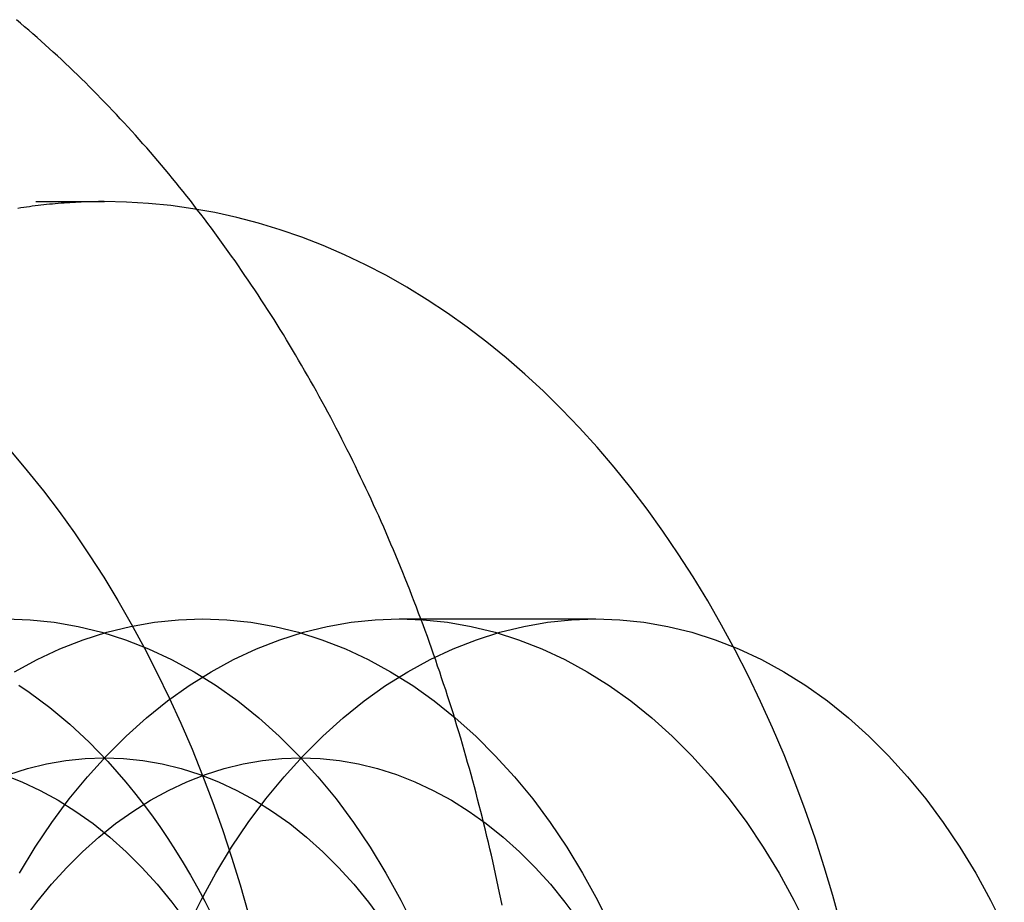
# Model space of a CAD drawing. Extents: x 208 to 1027, y -547 to 212.
# Drawn here: x 590 to 597, y -474 to -467 of the extents above; entities that cross this region are included whole.
import ezdxf

# ---------------------------------------------------------------- set-up
doc = ezdxf.new("R2010")
doc.units = 0
doc.header["$LTSCALE"] = 10
doc.linetypes.add('VERDECKT', pattern=[0.375, 0.25, -0.125])
doc.layers.get('0').update_dxf_attribs({"linetype": 'CONTINUOUS'})
doc.layers.add('STEMPEL', color=3, linetype='CONTINUOUS')

# ---------------------------------------------------------------- blocks, each defined once
blk = doc.blocks.new('A$C168B9145')
at = {"color": 1, "linetype": 'VERDECKT'}
for p, q in [((100.17058, -6.75777), (104.41322, -6.75777)), ((106.53454, -9.75777), (107.94876, -9.75777))]:
    blk.add_line(p, q, dxfattribs=at)
blk.add_polyline3d([(107.276, -11.8173, 0), (107.266, -11.772, 0), (107.257, -11.7267, 0), (107.247, -11.6815, 0), (107.238, -11.6363, 0), (107.228, -11.5912, 0), (107.218, -11.5462, 0), (107.208, -11.5012, 0), (107.198, -11.4563, 0), (107.187, -11.4114, 0), (107.177, -11.3666, 0), (107.166, -11.3218, 0), (107.155, -11.2771, 0), (107.144, -11.2325, 0), (107.133, -11.188, 0), (107.122, -11.1435, 0), (107.111, -11.099, 0), (107.099, -11.0547, 0), (107.088, -11.0104, 0), (107.076, -10.9661, 0), (107.064, -10.922, 0), (107.052, -10.8779, 0), (107.04, -10.8338, 0), (107.027, -10.7899, 0), (107.015, -10.746, 0), (107.002, -10.7022, 0), (106.99, -10.6585, 0), (106.977, -10.6148, 0), (106.964, -10.5712, 0), (106.95, -10.5277, 0), (106.937, -10.4843, 0), (106.924, -10.4409, 0), (106.91, -10.3976, 0), (106.896, -10.3544, 0), (106.883, -10.3113, 0), (106.869, -10.2682, 0), (106.854, -10.2253, 0), (106.84, -10.1824, 0), (106.826, -10.1396, 0), (106.811, -10.0969, 0), (106.797, -10.0542, 0), (106.782, -10.0117, 0), (106.767, -9.96923, 0), (106.752, -9.92685, 0), (106.737, -9.88456, 0), (106.721, -9.84236, 0), (106.706, -9.80024, 0), (106.69, -9.75822, 0), (106.674, -9.71628, 0), (106.659, -9.67443, 0), (106.643, -9.63268, 0), (106.626, -9.59102, 0), (106.61, -9.54945, 0), (106.594, -9.50797, 0), (106.577, -9.46659, 0), (106.561, -9.4253, 0), (106.544, -9.38411, 0), (106.527, -9.34302, 0), (106.51, -9.30202, 0), (106.493, -9.26112, 0), (106.475, -9.22032, 0), (106.458, -9.17962, 0), (106.44, -9.13902, 0), (106.423, -9.09852, 0), (106.405, -9.05812, 0), (106.387, -9.01783, 0), (106.369, -8.97764, 0), (106.35, -8.93755, 0), (106.332, -8.89757, 0), (106.314, -8.85769, 0), (106.295, -8.81792, 0), (106.276, -8.77826, 0), (106.257, -8.73871, 0), (106.238, -8.69926, 0), (106.219, -8.65993, 0), (106.2, -8.6207, 0), (106.181, -8.58159, 0), (106.161, -8.54258, 0), (106.142, -8.50369, 0), (106.122, -8.46491, 0), (106.102, -8.42625, 0), (106.082, -8.3877, 0), (106.062, -8.34927, 0), (106.042, -8.31095, 0), (106.021, -8.27276, 0), (106.001, -8.23467, 0), (105.98, -8.19671, 0), (105.959, -8.15887, 0), (105.939, -8.12114, 0), (105.918, -8.08354, 0), (105.896, -8.04606, 0), (105.875, -8.0087, 0), (105.854, -7.97147, 0), (105.832, -7.93435, 0), (105.811, -7.89737, 0), (105.789, -7.8605, 0), (105.767, -7.82377, 0), (105.745, -7.78715, 0), (105.723, -7.75067, 0), (105.701, -7.71431, 0), (105.679, -7.67809, 0), (105.656, -7.64199, 0), (105.634, -7.60602, 0), (105.611, -7.57018, 0), (105.588, -7.53447, 0), (105.565, -7.49889, 0), (105.542, -7.46345, 0), (105.519, -7.42813, 0), (105.496, -7.39296, 0), (105.472, -7.35791, 0), (105.449, -7.323, 0), (105.425, -7.28823, 0), (105.401, -7.25359, 0), (105.378, -7.21909, 0), (105.354, -7.18473, 0), (105.329, -7.1505, 0), (105.305, -7.11642, 0), (105.281, -7.08247, 0), (105.257, -7.04867, 0), (105.232, -7.015, 0), (105.207, -6.98148, 0), (105.183, -6.9481, 0), (105.158, -6.91486, 0), (105.133, -6.88176, 0), (105.108, -6.84881, 0), (105.082, -6.81601, 0), (105.057, -6.78335, 0), (105.032, -6.75084, 0), (105.006, -6.71847, 0), (104.981, -6.68625, 0), (104.955, -6.65418, 0), (104.929, -6.62226, 0), (104.903, -6.59048, 0), (104.877, -6.55886, 0), (104.851, -6.52739, 0), (104.824, -6.49607, 0), (104.798, -6.46491, 0), (104.771, -6.43389, 0), (104.745, -6.40303, 0), (104.718, -6.37232, 0), (104.691, -6.34177, 0), (104.664, -6.31138, 0), (104.637, -6.28114, 0), (104.61, -6.25105, 0), (104.583, -6.22113, 0), (104.556, -6.19136, 0), (104.528, -6.16175, 0), (104.501, -6.13231, 0), (104.473, -6.10302, 0), (104.445, -6.07389, 0), (104.417, -6.04493, 0), (104.389, -6.01612, 0), (104.361, -5.98748, 0), (104.333, -5.95901, 0), (104.305, -5.93069, 0), (104.277, -5.90255, 0), (104.248, -5.87456, 0), (104.22, -5.84675, 0), (104.191, -5.8191, 0), (104.162, -5.79162, 0), (104.133, -5.7643, 0), (104.104, -5.73716, 0), (104.075, -5.71019, 0), (104.046, -5.68338, 0), (104.017, -5.65675, 0), (103.988, -5.63029, 0), (103.958, -5.604, 0), (103.929, -5.57788, 0), (103.899, -5.55194, 0), (103.869, -5.52617, 0), (103.839, -5.50058, 0), (103.81, -5.47516, 0), (103.78, -5.44992, 0)])
for points in [[(103.741, -8.5522, 0), (103.859, -8.69243, 0), (103.975, -8.83719, 0), (104.088, -8.98636, 0), (104.198, -9.13984, 0), (104.305, -9.29752, 0), (104.409, -9.45927, 0), (104.51, -9.62497, 0), (104.607, -9.7945, 0), (104.701, -9.96774, 0), (104.792, -10.1446, 0), (104.88, -10.3248, 0), (104.963, -10.5084, 0), (105.044, -10.6951, 0), (105.12, -10.8849, 0), (105.193, -11.0775, 0), (105.263, -11.2729, 0), (105.328, -11.4709, 0), (105.39, -11.6714, 0), (105.447, -11.8742, 0)], [(104.413, -6.75777, 0), (104.392, -6.75782, 0), (104.372, -6.75798, 0), (104.351, -6.75825, 0), (104.33, -6.75863, 0), (104.309, -6.75912, 0), (104.289, -6.75971, 0), (104.268, -6.76041, 0), (104.247, -6.76122, 0), (104.226, -6.76214, 0), (104.206, -6.76316, 0), (104.185, -6.76429, 0), (104.164, -6.76553, 0), (104.143, -6.76688, 0), (104.123, -6.76833, 0), (104.102, -6.7699, 0), (104.081, -6.77157, 0), (104.06, -6.77334, 0), (104.04, -6.77523, 0), (104.019, -6.77722, 0), (103.998, -6.77932, 0), (103.978, -6.78153, 0), (103.957, -6.78385, 0), (103.936, -6.78627, 0), (103.915, -6.7888, 0), (103.895, -6.79144, 0), (103.874, -6.79418, 0), (103.853, -6.79704, 0), (103.833, -6.8, 0), (103.812, -6.80306, 0), (103.791, -6.80624, 0)], [(109.712, -11.9579, 0), (109.654, -11.7476, 0), (109.592, -11.5397, 0), (109.526, -11.3343, 0), (109.456, -11.1317, 0), (109.381, -10.932, 0), (109.303, -10.7353, 0), (109.221, -10.5418, 0), (109.135, -10.3517, 0), (109.045, -10.1651, 0), (108.952, -9.98209, 0), (108.854, -9.80292, 0), (108.754, -9.62771, 0), (108.65, -9.45657, 0), (108.542, -9.28966, 0), (108.432, -9.12709, 0), (108.318, -8.96901, 0), (108.201, -8.81554, 0), (108.081, -8.6668, 0), (107.958, -8.52291, 0), (107.832, -8.38398, 0), (107.703, -8.25012, 0), (107.572, -8.12144, 0), (107.439, -7.99805, 0), (107.303, -7.88004, 0), (107.164, -7.7675, 0), (107.024, -7.66053, 0), (106.881, -7.5592, 0), (106.736, -7.46361, 0), (106.59, -7.37382, 0), (106.442, -7.28991, 0), (106.292, -7.21195, 0), (106.141, -7.13999, 0), (105.988, -7.07409, 0), (105.834, -7.01431, 0), (105.679, -6.9607, 0), (105.523, -6.91329, 0), (105.366, -6.87213, 0), (105.209, -6.83724, 0), (105.05, -6.80866, 0), (104.891, -6.78641, 0), (104.732, -6.7705, 0), (104.573, -6.76095, 0), (104.413, -6.75777, 0)], [(103.706, -9.75777, 0), (103.88, -9.76379, 0), (104.053, -9.78185, 0), (104.225, -9.81189, 0), (104.396, -9.85384, 0), (104.565, -9.90761, 0), (104.732, -9.97307, 0), (104.897, -10.05, 0), (105.059, -10.1384, 0), (105.218, -10.2378, 0), (105.373, -10.3482, 0), (105.524, -10.4691, 0), (105.67, -10.6004, 0), (105.812, -10.7417, 0), (105.949, -10.8927, 0), (106.08, -11.053, 0), (106.206, -11.2222, 0), (106.326, -11.4, 0), (106.439, -11.5858, 0), (106.546, -11.7793, 0), (106.646, -11.9799, 0)], [(103.767, -10.1384, 0), (103.929, -10.05, 0), (104.094, -9.97307, 0), (104.261, -9.90761, 0), (104.431, -9.85384, 0), (104.602, -9.81189, 0), (104.774, -9.78185, 0), (104.947, -9.76379, 0), (105.12, -9.75777, 0), (105.294, -9.76379, 0), (105.467, -9.78185, 0), (105.639, -9.81189, 0), (105.81, -9.85384, 0), (105.979, -9.90761, 0), (106.147, -9.97307, 0), (106.311, -10.05, 0), (106.473, -10.1384, 0), (106.632, -10.2378, 0), (106.787, -10.3482, 0), (106.938, -10.4691, 0), (107.085, -10.6004, 0), (107.226, -10.7417, 0), (107.363, -10.8927, 0), (107.495, -11.053, 0), (107.62, -11.2222, 0), (107.74, -11.4, 0), (107.853, -11.5858, 0), (107.96, -11.7793, 0), (108.06, -11.9799, 0)], [(103.798, -10.2344, 0), (103.873, -10.2859, 0), (103.947, -10.3398, 0), (104.021, -10.3962, 0), (104.093, -10.4549, 0), (104.164, -10.5161, 0), (104.234, -10.5796, 0), (104.303, -10.6455, 0), (104.371, -10.7136, 0), (104.438, -10.784, 0), (104.503, -10.8566, 0), (104.568, -10.9313, 0), (104.631, -11.0082, 0), (104.693, -11.0871, 0), (104.753, -11.1681, 0), (104.812, -11.251, 0), (104.87, -11.336, 0), (104.926, -11.4228, 0), (104.981, -11.5114, 0), (105.034, -11.6019, 0), (105.086, -11.6941, 0), (105.136, -11.788, 0), (105.185, -11.8836, 0)], [(103.802, -11.5858, 0), (103.915, -11.4, 0), (104.035, -11.2222, 0), (104.16, -11.053, 0), (104.292, -10.8927, 0), (104.428, -10.7417, 0), (104.57, -10.6004, 0), (104.717, -10.4691, 0), (104.868, -10.3482, 0), (105.023, -10.2378, 0), (105.182, -10.1384, 0), (105.343, -10.05, 0), (105.508, -9.97307, 0), (105.675, -9.90761, 0), (105.845, -9.85384, 0), (106.016, -9.81189, 0), (106.188, -9.78185, 0), (106.361, -9.76379, 0), (106.535, -9.75777, 0), (106.708, -9.76379, 0), (106.881, -9.78185, 0), (107.053, -9.81189, 0), (107.224, -9.85384, 0), (107.394, -9.90761, 0), (107.561, -9.97307, 0), (107.726, -10.05, 0), (107.888, -10.1384, 0), (108.046, -10.2378, 0), (108.201, -10.3482, 0), (108.352, -10.4691, 0), (108.499, -10.6004, 0), (108.641, -10.7417, 0), (108.777, -10.8927, 0), (108.909, -11.053, 0), (109.035, -11.2222, 0), (109.154, -11.4, 0), (109.268, -11.5858, 0), (109.374, -11.7793, 0), (109.474, -11.9799, 0)], [(105.009, -11.9799, 0), (105.109, -11.7793, 0), (105.216, -11.5858, 0), (105.329, -11.4, 0), (105.449, -11.2222, 0), (105.574, -11.053, 0), (105.706, -10.8927, 0), (105.843, -10.7417, 0), (105.985, -10.6004, 0), (106.131, -10.4691, 0), (106.282, -10.3482, 0), (106.437, -10.2378, 0), (106.596, -10.1384, 0), (106.758, -10.05, 0), (106.922, -9.97307, 0), (107.09, -9.90761, 0), (107.259, -9.85384, 0), (107.43, -9.81189, 0), (107.602, -9.78185, 0), (107.775, -9.76379, 0), (107.949, -9.75777, 0), (108.122, -9.76379, 0), (108.295, -9.78185, 0), (108.468, -9.81189, 0), (108.639, -9.85384, 0), (108.808, -9.90761, 0), (108.975, -9.97307, 0), (109.14, -10.05, 0), (109.302, -10.1384, 0), (109.46, -10.2378, 0), (109.615, -10.3482, 0), (109.766, -10.4691, 0), (109.913, -10.6004, 0), (110.055, -10.7417, 0), (110.192, -10.8927, 0), (110.323, -11.053, 0), (110.449, -11.2222, 0), (110.568, -11.4, 0), (110.682, -11.5858, 0), (110.789, -11.7793, 0), (110.888, -11.9799, 0)], [(103.686, -10.8776, 0), (103.82, -10.93, 0), (103.952, -10.9916, 0), (104.081, -11.0623, 0), (104.208, -11.1418, 0), (104.332, -11.2301, 0), (104.453, -11.3269, 0), (104.57, -11.4319, 0), (104.684, -11.5449, 0), (104.793, -11.6657, 0), (104.898, -11.794, 0), (104.999, -11.9293, 0)], [(103.726, -10.8776, 0), (103.861, -10.8346, 0), (103.998, -10.8011, 0), (104.136, -10.777, 0), (104.274, -10.7626, 0), (104.413, -10.7578, 0), (104.552, -10.7626, 0), (104.69, -10.777, 0), (104.828, -10.8011, 0), (104.965, -10.8346, 0), (105.1, -10.8776, 0), (105.234, -10.93, 0), (105.366, -10.9916, 0), (105.496, -11.0623, 0), (105.623, -11.1418, 0), (105.747, -11.2301, 0), (105.867, -11.3269, 0), (105.985, -11.4319, 0), (106.098, -11.5449, 0), (106.208, -11.6657, 0), (106.313, -11.794, 0), (106.413, -11.9293, 0)], [(103.827, -11.9293, 0), (103.928, -11.794, 0), (104.033, -11.6657, 0), (104.143, -11.5449, 0), (104.256, -11.4319, 0), (104.373, -11.3269, 0), (104.494, -11.2301, 0), (104.618, -11.1418, 0), (104.745, -11.0623, 0), (104.875, -10.9916, 0), (105.006, -10.93, 0), (105.14, -10.8776, 0), (105.276, -10.8346, 0), (105.412, -10.8011, 0), (105.55, -10.777, 0), (105.689, -10.7626, 0), (105.827, -10.7578, 0), (105.966, -10.7626, 0), (106.105, -10.777, 0), (106.242, -10.8011, 0), (106.379, -10.8346, 0), (106.515, -10.8776, 0), (106.648, -10.93, 0), (106.78, -10.9916, 0), (106.91, -11.0623, 0), (107.037, -11.1418, 0), (107.161, -11.2301, 0), (107.282, -11.3269, 0), (107.399, -11.4319, 0), (107.512, -11.5449, 0), (107.622, -11.6657, 0), (107.727, -11.794, 0), (107.827, -11.9293, 0)]]:
    blk.add_polyline3d(points, dxfattribs=at)

msp = doc.modelspace()

# ---------------------------------------------------------------- block references
at = {"layer": 'STEMPEL'}
msp.add_blockref('A$C168B9145', (486.3418, -461.7507, -113.022), dxfattribs=at)

doc.saveas('drawing.dxf')
